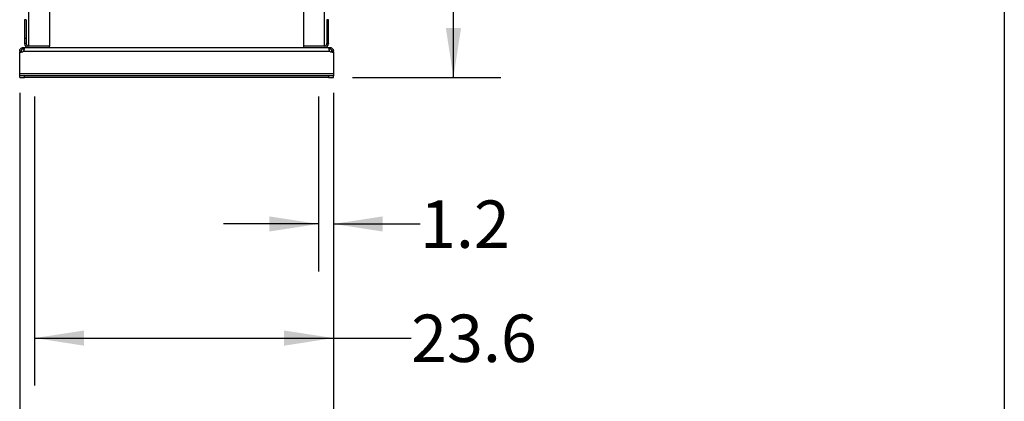
# Model space of a CAD drawing. Extents: x 0.4 to 10.6, y 0.4 to 8.1.
# Drawn here: x 8 to 10.6, y 1.9 to 2.9 of the extents above; entities that cross this region are included whole.
import ezdxf

# ---------------------------------------------------------------- set-up
doc = ezdxf.new("R2010")
doc.units = 0
doc.linetypes.add('SLD-SOLID', pattern=[0])
doc.layers.get('0').update_dxf_attribs({"linetype": 'CONTINUOUS'})
doc.styles.add('SLDTEXTSTYLE0', font='TXT', dxfattribs={"width": 0.75})
doc.dimstyles.new('SLDDIMSTYLE3', dxfattribs={"dimtxt": 0.125, "dimasz": 0.13, "dimexe": 0, "dimexo": 0.0625, "dimgap": 0.03125, "dimtad": 0, "dimtih": 1, "dimtoh": 1, "dimdec": 1, "dimlfac": 30, "dimrnd": 1e-09, "dimzin": 12, "dimtxsty": 'SLDTEXTSTYLE0', "dimsah": 1, "dimcen": 0.09, "dimazin": 3, "dimtfac": 1, "dimtdec": 1, "dimtmove": 0, "dimatfit": 3, "dimtolj": 1, "dimtzin": 12})
doc.dimstyles.new('SLDDIMSTYLE4', dxfattribs={"dimtxt": 0.125, "dimasz": 0.13, "dimexe": 0, "dimexo": 0.0625, "dimgap": 0.03125, "dimtad": 0, "dimtih": 1, "dimtoh": 1, "dimdec": 1, "dimlfac": 30, "dimrnd": 1e-09, "dimzin": 12, "dimtxsty": 'SLDTEXTSTYLE0', "dimsah": 1, "dimcen": 0.09, "dimazin": 3, "dimtfac": 1, "dimtdec": 1, "dimtofl": 0, "dimtmove": 0, "dimatfit": 3, "dimtolj": 1, "dimtzin": 12})

# ---------------------------------------------------------------- blocks, each defined once
blk = doc.blocks.new('_D_5')
at = {"color": 7, "linetype": 'SLD-SOLID'}
for p, q in [((8.7992, 2.6747), (8.7992, 2.2132)), ((8.8386, 2.6747), (8.8386, 2.2132)), ((8.7992, 2.3382), (8.5492, 2.3382)), ((8.8386, 2.3382), (9.0667, 2.3382))]:
    blk.add_line(p, q, dxfattribs=at)
for points in [[(8.7992, 2.3382), (8.6692, 2.3582), (8.6692, 2.3182)], [(8.8386, 2.3382), (8.9686, 2.3182), (8.9686, 2.3582)]]:
    blk.add_solid(points, dxfattribs=at)
at = {"color": 7, "linetype": 'SLD-SOLID', "insert": (9.0667, 2.4001), "char_height": 0.125, "attachment_point": 1, "style": 'SLDTEXTSTYLE0'}
blk.add_mtext('1.2', dxfattribs=at)
blk = doc.blocks.new('_D_6')
at = {"color": 7, "linetype": 'SLD-SOLID'}
for p, q in [((8.0512, 2.6747), (8.0512, 1.9122)), ((8.8386, 2.6747), (8.8386, 1.9122)), ((8.0512, 2.0372), (8.8386, 2.0372)), ((8.8386, 2.0372), (9.0432, 2.0372))]:
    blk.add_line(p, q, dxfattribs=at)
for points in [[(8.0512, 2.0372), (8.1812, 2.0172), (8.1812, 2.0572)], [(8.8386, 2.0372), (8.7086, 2.0572), (8.7086, 2.0172)]]:
    blk.add_solid(points, dxfattribs=at)
at = {"color": 7, "linetype": 'SLD-SOLID', "insert": (9.0432, 2.0991), "char_height": 0.125, "attachment_point": 1, "style": 'SLDTEXTSTYLE0'}
blk.add_mtext('23.6', dxfattribs=at)
blk = doc.blocks.new('_D_7')
at = {"color": 7, "linetype": 'SLD-SOLID'}
for p, q in [((8.0118, 2.6839), (8.0118, 1.582)), ((8.8386, 2.6839), (8.8386, 1.582)), ((8.0118, 1.707), (8.8386, 1.707)), ((8.8386, 1.707), (9.0551, 1.707))]:
    blk.add_line(p, q, dxfattribs=at)
for points in [[(8.0118, 1.707), (8.1418, 1.687), (8.1418, 1.727)], [(8.8386, 1.707), (8.7086, 1.727), (8.7086, 1.687)]]:
    blk.add_solid(points, dxfattribs=at)
at = {"color": 7, "linetype": 'SLD-SOLID', "insert": (9.0551, 1.7689), "char_height": 0.125, "attachment_point": 1, "style": 'SLDTEXTSTYLE0'}
blk.add_mtext('24.8', dxfattribs=at)
blk = doc.blocks.new('_D_8')
at = {"color": 7, "linetype": 'SLD-SOLID'}
for p, q in [((8.9051, 4.6447), (9.2798, 4.6447)), ((9.1548, 4.6447), (9.1548, 3.7839)), ((9.1548, 2.7247), (9.1548, 3.5855)), ((8.8886, 2.7247), (9.2798, 2.7247))]:
    blk.add_line(p, q, dxfattribs=at)
for points in [[(9.1548, 4.6447), (9.1348, 4.5147), (9.1748, 4.5147)], [(9.1548, 2.7247), (9.1748, 2.8547), (9.1348, 2.8547)]]:
    blk.add_solid(points, dxfattribs=at)
at = {"color": 7, "linetype": 'SLD-SOLID', "insert": (8.9932, 3.7466), "char_height": 0.125, "attachment_point": 1, "style": 'SLDTEXTSTYLE0'}
blk.add_mtext('57.6', dxfattribs=at)

msp = doc.modelspace()

# ---------------------------------------------------------------- linework, layer by layer
at = {"color": 7, "linetype": 'SLD-SOLID'}
for p, q in [((10.6063, 8.1063), (10.6063, 0.3937)), ((8.0906, 3.8573), (8.0906, 2.8074)), ((8.7599, 3.8573), (8.7599, 2.8074)), ((8.0289, 2.8769), (8.0249, 2.8769)), ((8.0249, 2.8769), (8.0249, 2.8276)), ((8.0289, 2.8769), (8.0289, 2.8276)), ((8.8255, 2.8769), (8.8215, 2.8769)), ((8.8215, 2.8769), (8.8215, 2.8276)), ((8.8255, 2.8276), (8.8255, 2.8769)), ((8.0211, 2.7994), (8.0211, 2.8034)), ((8.0211, 2.8034), (8.0214, 2.8034)), ((8.0214, 2.8034), (8.0354, 2.8034)), ((8.0214, 2.8034), (8.0214, 2.7994)), ((8.0289, 2.8276), (8.0249, 2.8276)), ((8.0249, 2.8276), (8.0249, 2.8152)), ((8.0249, 2.8152), (8.0249, 2.8139)), ((8.0249, 2.8152), (8.0289, 2.8152)), ((8.0289, 2.8276), (8.0289, 2.8152)), ((8.0289, 2.8139), (8.0289, 2.8152)), ((8.0354, 2.8074), (8.0345, 2.8074)), ((8.0906, 2.8074), (8.0354, 2.8074)), ((8.0906, 2.8074), (8.0354, 2.8074)), ((8.0354, 2.8034), (8.0906, 2.8034)), ((8.0906, 2.8034), (8.0906, 2.8074)), ((8.0906, 2.8034), (8.7599, 2.8034)), ((8.815, 2.8074), (8.7599, 2.8074)), ((8.7599, 2.8074), (8.7599, 2.8034)), ((8.815, 2.8074), (8.7599, 2.8074)), ((8.7599, 2.8034), (8.815, 2.8034)), ((8.8159, 2.8074), (8.815, 2.8074)), ((8.815, 2.8034), (8.829, 2.8034)), ((8.8255, 2.8276), (8.8215, 2.8276)), ((8.8215, 2.8276), (8.8215, 2.8152)), ((8.8215, 2.8152), (8.8215, 2.8139)), ((8.8215, 2.8152), (8.8255, 2.8152)), ((8.8255, 2.8152), (8.8255, 2.8276)), ((8.8255, 2.8152), (8.8255, 2.8139)), ((8.829, 2.7994), (8.829, 2.8034)), ((8.829, 2.8034), (8.8293, 2.8034)), ((8.8293, 2.8034), (8.8293, 2.7994)), ((8.0158, 2.7942), (8.0118, 2.7942)), ((8.0118, 2.7942), (8.0118, 2.7915)), ((8.0118, 2.7915), (8.0157, 2.7915)), ((8.0118, 2.7339), (8.0118, 2.7915)), ((8.0118, 2.7915), (8.0118, 2.7915)), ((8.0158, 2.7915), (8.0118, 2.7915)), ((8.0158, 2.7942), (8.0158, 2.7915)), ((8.0214, 2.7994), (8.0211, 2.7994)), ((8.0216, 2.7942), (8.8288, 2.7942)), ((8.8293, 2.7994), (8.829, 2.7994)), ((8.8386, 2.7942), (8.8346, 2.7942)), ((8.8346, 2.7915), (8.8346, 2.7942)), ((8.8386, 2.7915), (8.8346, 2.7915)), ((8.8348, 2.7915), (8.8386, 2.7915)), ((8.8386, 2.7915), (8.8386, 2.7942)), ((8.8386, 2.7915), (8.8386, 2.7339)), ((8.8386, 2.7915), (8.8386, 2.7915)), ((8.8386, 2.7339), (8.0118, 2.7339)), ((8.0118, 2.7287), (8.0118, 2.7339)), ((8.0118, 2.7247), (8.0118, 2.7287)), ((8.0249, 2.7287), (8.0118, 2.7287)), ((8.0118, 2.7247), (8.0249, 2.7247)), ((8.0249, 2.7247), (8.0249, 2.7287)), ((8.8255, 2.7287), (8.0249, 2.7287)), ((8.8255, 2.7247), (8.0249, 2.7247)), ((8.8255, 2.7287), (8.8255, 2.7247)), ((8.8386, 2.7287), (8.8255, 2.7287)), ((8.8255, 2.7247), (8.8386, 2.7247)), ((8.8386, 2.7339), (8.8386, 2.7287)), ((8.8386, 2.7247), (8.8386, 2.7287))]:
    msp.add_line(p, q, dxfattribs=at)
at = {"color": 8, "linetype": 'SLD-SOLID'}
for p, q in [((8.0354, 3.8573), (8.0354, 2.8074)), ((8.815, 2.8074), (8.815, 3.8573))]:
    msp.add_line(p, q, dxfattribs=at)
at = {"color": 7, "linetype": 'SLD-SOLID'}
for centre, radius, start, end in [((8.0354, 2.8139), 0.0105, 180, 270), ((8.0354, 2.8139), 0.00656, 180, 270), ((8.815, 2.8139), 0.00656, 270, 0), ((8.815, 2.8139), 0.0105, 270, 0), ((8.0157, 2.7994), 0.00787, 270, 318.7355), ((8.8348, 2.7994), 0.00787, 221.2645, 270)]:
    msp.add_arc(centre, radius, start, end, dxfattribs=at)
for points, knots in [([(8.0118, 2.7942), (8.0119, 2.795), (8.012, 2.7966), (8.0131, 2.7991), (8.0149, 2.8012), (8.0171, 2.8027), (8.0193, 2.8034), (8.0206, 2.8034), (8.0211, 2.8034)], [0, 0, 0, 0, 0.180629, 0.361154, 0.537045, 0.710061, 0.884028, 1, 1, 1, 1]), ([(8.0214, 2.8034), (8.0219, 2.8034), (8.0228, 2.8033), (8.0234, 2.8022), (8.0236, 2.8004), (8.0233, 2.7982), (8.0226, 2.796), (8.0219, 2.7947), (8.0216, 2.7942)], [0, 0, 0, 0, 0.180756, 0.361564, 0.538065, 0.711248, 0.884875, 1, 1, 1, 1]), ([(8.8288, 2.7942), (8.8284, 2.795), (8.8275, 2.7966), (8.8269, 2.7991), (8.8268, 2.8012), (8.8272, 2.8027), (8.8279, 2.8034), (8.8287, 2.8034), (8.829, 2.8034)], [0, 0, 0, 0, 0.1806297, 0.3611561, 0.5370489, 0.7100649, 0.8840322, 1, 1, 1, 1]), ([(8.8293, 2.8034), (8.8301, 2.8034), (8.8317, 2.8033), (8.8343, 2.8022), (8.8364, 2.8004), (8.8378, 2.7982), (8.8385, 2.796), (8.8386, 2.7947), (8.8386, 2.7942)], [0, 0, 0, 0, 0.180756, 0.361564, 0.538067, 0.71125, 0.884876, 1, 1, 1, 1]), ([(8.0211, 2.7994), (8.0206, 2.7994), (8.0198, 2.7993), (8.0184, 2.7988), (8.0174, 2.798), (8.0166, 2.797), (8.0161, 2.7959), (8.0159, 2.795), (8.0158, 2.7944), (8.0158, 2.7942)], [0, 0, 0, 0, 0.218488, 0.359778, 0.501671, 0.630174, 0.756653, 0.894079, 1, 1, 1, 1]), ([(8.0233, 2.7987), (8.0232, 2.7988), (8.023, 2.7991), (8.0224, 2.7994), (8.0217, 2.7994), (8.0214, 2.7994)], [0, 0, 0, 0, 0.236856, 0.612187, 1, 1, 1, 1]), ([(8.829, 2.7994), (8.8285, 2.7994), (8.8277, 2.7994), (8.8273, 2.7989), (8.8271, 2.7987)], [0, 0, 0, 0, 0.609121, 1, 1, 1, 1]), ([(8.8346, 2.7942), (8.8346, 2.7946), (8.8345, 2.7953), (8.8341, 2.7966), (8.8333, 2.7977), (8.8323, 2.7985), (8.8313, 2.7991), (8.8302, 2.7994), (8.8296, 2.7994), (8.8293, 2.7994)], [0, 0, 0, 0, 0.179019, 0.322763, 0.467171, 0.596229, 0.722429, 0.85893, 1, 1, 1, 1])]:
    msp.add_open_spline(points, degree=3, knots=knots, dxfattribs=at)

# ---------------------------------------------------------------- dimensions: what is measured, and where the dimension line sits
dim = msp.add_linear_dim(base=(9.1548, 4.6447), p1=(8.8386, 2.7247), p2=(8.8551, 4.6447), angle=90, dimstyle='SLDDIMSTYLE4', dxfattribs=at)
dim.commit()
dim.dimension.update_dxf_attribs({"geometry": '_D_8', "text_midpoint": (9.1548, 3.6847), "dimtype": 160})
for base, p1, p2, dimstyle, picture, middle in [((8.0118, 1.707), (8.8386, 2.7339), (8.0118, 2.7339), 'SLDDIMSTYLE4', '_D_7', (9.2167, 1.707)), ((8.0512, 2.0372), (8.8386, 2.7247), (8.0512, 2.7247), 'SLDDIMSTYLE4', '_D_6', (9.2048, 2.0372)), ((8.7992, 2.3382), (8.8386, 2.7247), (8.7992, 2.7247), 'SLDDIMSTYLE3', '_D_5', (9.1822, 2.3382))]:
    dim = msp.add_linear_dim(base=base, p1=p1, p2=p2, dimstyle=dimstyle, dxfattribs=at)
    dim.commit()
    dim.dimension.update_dxf_attribs({"geometry": picture, "text_midpoint": middle, "dimtype": 160})

doc.saveas('drawing.dxf')
